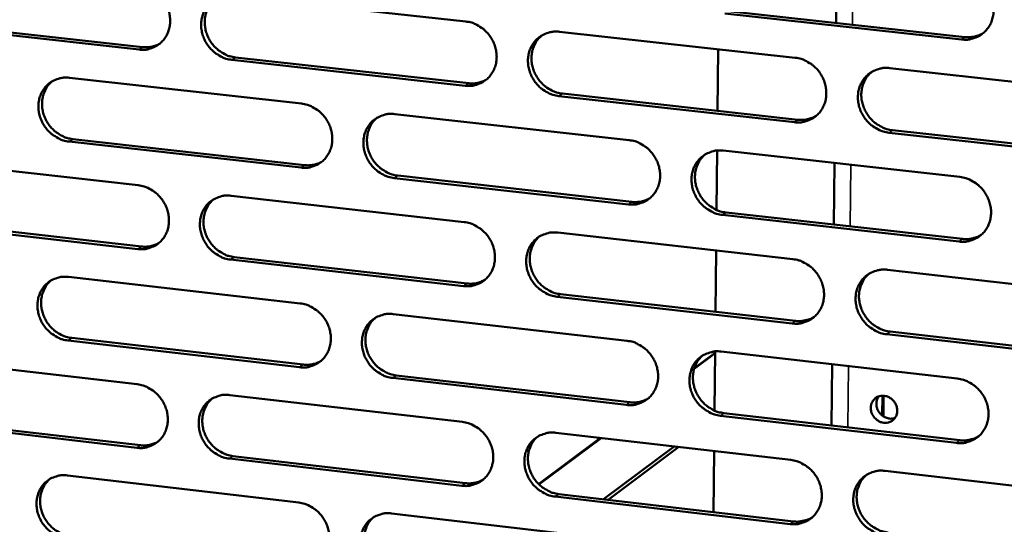
# Model space of a CAD drawing. Units: millimetres. Extents: x 65 to 5884, y 100 to 4100.
# Drawn here: x 5214 to 5304, y 2707 to 2753 of the extents above; entities that cross this region are included whole.
import ezdxf

# ---------------------------------------------------------------- set-up
doc = ezdxf.new("R2010")
doc.units = ezdxf.units.MM
doc.header["$LTSCALE"] = 20
doc.layers.add('Visible (ISO)', color=7, linetype='Continuous', lineweight=50)
doc.layers.add('Visible Narrow (ISO)', color=7, linetype='Continuous', lineweight=35)

msp = doc.modelspace()

# ---------------------------------------------------------------- linework, layer by layer
at = {"layer": 'Visible (ISO)'}
for p, q in [((5288.48, 2753.12), (5288.544, 2758.767)), ((5233.377, 2755.596), (5254.678, 2753.254)), ((5299.926, 2751.607), (5278.311, 2753.973)), ((5278.627, 2754.198), (5300.236, 2751.834)), ((5224.865, 2750.688), (5203.777, 2753.027)), ((5204.113, 2753.249), (5225.194, 2750.912)), ((5263.239, 2752.312), (5284.744, 2749.947)), ((5277.671, 2745.094), (5277.73, 2750.719)), ((5254.629, 2747.387), (5233.34, 2749.748)), ((5233.667, 2749.972), (5254.951, 2747.613)), ((5293.387, 2748.997), (5315.1, 2746.609)), ((5218.507, 2748.111), (5239.689, 2745.751)), ((5284.679, 2744.054), (5263.185, 2746.438)), ((5263.505, 2746.664), (5284.992, 2744.282)), ((5248.202, 2744.802), (5269.586, 2742.419)), ((5315.018, 2740.689), (5293.317, 2743.096)), ((5293.629, 2743.324), (5315.324, 2740.919)), ((5239.648, 2739.907), (5218.478, 2742.286)), ((5218.808, 2742.512), (5239.973, 2740.134)), ((5277.577, 2736.045), (5277.634, 2741.468)), ((5278.181, 2741.461), (5299.771, 2739.055)), ((5203.731, 2740.674), (5224.795, 2738.296)), ((5288.271, 2734.709), (5288.335, 2740.33)), ((5269.529, 2736.549), (5248.156, 2738.95)), ((5248.479, 2739.179), (5269.847, 2736.779)), ((5233.261, 2737.34), (5254.525, 2734.94)), ((5299.698, 2733.158), (5278.119, 2735.583)), ((5278.434, 2735.814), (5300.007, 2733.391)), ((5224.762, 2732.474), (5203.71, 2734.871)), ((5204.044, 2735.099), (5225.091, 2732.704)), ((5263.072, 2733.975), (5284.541, 2731.551)), ((5277.481, 2726.742), (5277.539, 2732.341)), ((5254.477, 2729.092), (5233.223, 2731.511)), ((5233.55, 2731.741), (5254.798, 2729.323)), ((5293.17, 2730.577), (5314.846, 2728.129)), ((5218.415, 2729.926), (5239.561, 2727.508)), ((5263.338, 2728.352), (5284.789, 2725.911)), ((5284.476, 2725.677), (5263.019, 2728.119)), ((5248.06, 2726.536), (5269.409, 2724.094)), ((5314.764, 2722.229), (5293.1, 2724.695)), ((5293.411, 2724.929), (5315.069, 2722.465)), ((5239.521, 2721.683), (5218.386, 2724.119)), ((5218.716, 2724.351), (5239.846, 2721.916)), ((5277.441, 2722.953), (5275.527, 2721.528)), ((5275.548, 2721.595), (5277.442, 2723.004)), ((5277.387, 2717.724), (5277.443, 2723.122)), ((5277.989, 2723.113), (5299.543, 2720.648)), ((5203.664, 2722.559), (5224.693, 2720.123)), ((5288.063, 2716.359), (5288.126, 2721.954)), ((5269.352, 2718.243), (5248.015, 2720.703)), ((5248.338, 2720.937), (5269.669, 2718.479)), ((5233.144, 2719.144), (5254.374, 2716.686)), ((5292.794, 2717.199), (5292.816, 2719.077)), ((5278.243, 2717.49), (5299.779, 2715.008)), ((5224.66, 2714.321), (5203.642, 2716.774)), ((5203.976, 2717.008), (5224.988, 2714.555)), ((5299.47, 2714.771), (5277.928, 2717.254)), ((5262.906, 2715.697), (5284.339, 2713.215)), ((5261.331, 2711.012), (5266.989, 2715.224)), ((5267.05, 2715.218), (5261.361, 2710.983)), ((5267.265, 2709.621), (5273.698, 2714.447)), ((5274.119, 2714.399), (5267.688, 2709.572)), ((5277.29, 2708.451), (5277.348, 2714.025)), ((5254.325, 2710.857), (5233.107, 2713.334)), ((5233.433, 2713.57), (5254.646, 2711.094)), ((5292.953, 2712.217), (5314.592, 2709.711)), ((5218.323, 2711.8), (5239.435, 2709.324)), ((5284.274, 2707.36), (5262.853, 2709.861)), ((5263.171, 2710.099), (5284.587, 2707.6)), ((5247.919, 2708.329), (5269.232, 2705.83))]:
    msp.add_line(p, q, dxfattribs=at)
at = {"layer": 'Visible (ISO)', "flags": 128}
for points in [[(5300, 2757.524, -0.037046), (5300.557, 2757.416, -0.058262), (5300.892, 2757.282, -0.01685), (5301.454, 2756.952, -0.036698), (5301.694, 2756.774, -0.035431), (5302.036, 2756.434, -0.035539), (5302.326, 2756.049, -0.035923), (5302.557, 2755.631, -0.035637), (5302.727, 2755.179, -0.037584), (5302.826, 2754.723, -0.037013), (5302.857, 2754.249, -0.039997), (5302.817, 2753.797, -0.039368), (5302.704, 2753.35, -0.042352), (5302.527, 2752.945, -0.041917), (5302.282, 2752.571, -0.04357), (5301.984, 2752.25, -0.04348), (5301.634, 2751.986, -0.042935), (5301.379, 2751.855, -0.020733), (5300.822, 2751.654, -0.063287), (5300.465, 2751.59, -0.042465), (5299.926, 2751.607)], [(5224.898, 2756.529, -0.037094), (5225.442, 2756.422, -0.058468), (5225.769, 2756.29, -0.0169), (5226.319, 2755.964, -0.036711), (5226.554, 2755.788, -0.035074), (5226.891, 2755.451, -0.035259), (5227.175, 2755.073, -0.035404), (5227.403, 2754.659, -0.03515), (5227.572, 2754.214, -0.037046), (5227.671, 2753.763, -0.036446), (5227.705, 2753.296, -0.039623), (5227.668, 2752.85, -0.038917), (5227.561, 2752.408, -0.042333), (5227.392, 2752.009, -0.041806), (5227.155, 2751.638, -0.043974), (5226.867, 2751.323, -0.043813), (5226.527, 2751.061, -0.043586), (5226.278, 2750.932, -0.021192), (5225.738, 2750.734, -0.064018), (5225.389, 2750.67, -0.043072), (5224.865, 2750.688)], [(5233.34, 2749.748, -0.037053), (5232.794, 2749.855, -0.058399), (5232.467, 2749.988, -0.016858), (5231.917, 2750.314, -0.036671), (5231.681, 2750.49, -0.035069), (5231.344, 2750.827, -0.03525), (5231.06, 2751.206, -0.035423), (5230.832, 2751.62, -0.035162), (5230.663, 2752.065, -0.037073), (5230.563, 2752.516, -0.036467), (5230.53, 2752.984, -0.03964), (5230.567, 2753.429, -0.038926), (5230.674, 2753.872, -0.042323), (5230.844, 2754.272, -0.041785), (5231.081, 2754.642, -0.043934), (5231.37, 2754.958, -0.043756), (5231.711, 2755.22, -0.043535), (5231.96, 2755.35, -0.021142), (5232.502, 2755.549, -0.063963), (5232.851, 2755.613, -0.043025), (5233.377, 2755.596)], [(5231.819, 2755.286, 0.040203), (5231.456, 2754.938, 0.062309), (5231.272, 2754.669, 0.019082), (5231.03, 2754.151, 0.040045), (5230.944, 2753.892, 0.036808), (5230.871, 2753.458, 0.037507), (5230.863, 2753.026, 0.034724), (5230.92, 2752.577, 0.035263), (5231.037, 2752.147, 0.033723), (5231.217, 2751.727, 0.033916), (5231.45, 2751.337, 0.033955), (5231.734, 2750.982, 0.033741), (5232.066, 2750.666, 0.035352), (5232.29, 2750.505, 0.01577), (5232.828, 2750.198, 0.056685), (5233.142, 2750.074, 0.035689), (5233.667, 2749.972)], [(5254.678, 2753.254, -0.03705), (5255.227, 2753.146, -0.058355), (5255.557, 2753.013, -0.016862), (5256.111, 2752.686, -0.036679), (5256.348, 2752.509, -0.035196), (5256.687, 2752.171, -0.035348), (5256.974, 2751.79, -0.035602), (5257.203, 2751.374, -0.035331), (5257.372, 2750.927, -0.037267), (5257.471, 2750.474, -0.036674), (5257.504, 2750.005, -0.039795), (5257.466, 2749.557, -0.039117), (5257.356, 2749.113, -0.042373), (5257.184, 2748.711, -0.041883), (5256.944, 2748.34, -0.04384), (5256.652, 2748.023, -0.04371), (5256.308, 2747.761, -0.043334), (5256.057, 2747.631, -0.02101), (5255.51, 2747.432, -0.063722), (5255.159, 2747.369, -0.042833), (5254.629, 2747.387)], [(5263.185, 2746.438, -0.037009), (5262.635, 2746.545, -0.058286), (5262.304, 2746.679, -0.01682), (5261.749, 2747.007, -0.036639), (5261.512, 2747.184, -0.035191), (5261.173, 2747.523, -0.035338), (5260.886, 2747.904, -0.035621), (5260.657, 2748.319, -0.035344), (5260.488, 2748.767, -0.037294), (5260.389, 2749.219, -0.036695), (5260.357, 2749.689, -0.039812), (5260.394, 2750.137, -0.039126), (5260.504, 2750.581, -0.042364), (5260.677, 2750.984, -0.041861), (5260.917, 2751.355, -0.0438), (5261.21, 2751.673, -0.043652), (5261.554, 2751.936, -0.043282), (5261.806, 2752.066, -0.02096), (5262.354, 2752.265, -0.063666), (5262.707, 2752.33, -0.042786), (5263.239, 2752.312)], [(5261.618, 2751.975, 0.039897), (5261.259, 2751.621, 0.061887), (5261.078, 2751.35, 0.018831), (5260.84, 2750.829, 0.039757), (5260.756, 2750.57, 0.036677), (5260.687, 2750.135, 0.037349), (5260.682, 2749.703, 0.034658), (5260.742, 2749.256, 0.035185), (5260.862, 2748.828, 0.033652), (5261.044, 2748.409, 0.033854), (5261.28, 2748.021, 0.033817), (5261.566, 2747.668, 0.033631), (5261.898, 2747.355, 0.035098), (5262.123, 2747.195, 0.015556), (5262.663, 2746.889, 0.056288), (5262.978, 2746.765, 0.035418), (5263.505, 2746.664)], [(5300.236, 2751.834, 0.042224), (5300.683, 2751.819, 0.042224), (5301.127, 2751.88, 0.041284), (5301.544, 2752.01, 0.041284), (5301.935, 2752.208)], [(5225.194, 2750.912, 0.039737), (5225.601, 2750.896, 0.039737), (5226.004, 2750.945, 0.038861), (5226.387, 2751.053, 0.038861), (5226.747, 2751.22)], [(5284.744, 2749.947, -0.037005), (5285.298, 2749.839, -0.058241), (5285.631, 2749.705, -0.016823), (5286.19, 2749.376, -0.036647), (5286.429, 2749.198, -0.035319), (5286.77, 2748.858, -0.035437), (5287.059, 2748.475, -0.035802), (5287.289, 2748.058, -0.035514), (5287.458, 2747.608, -0.03749), (5287.558, 2747.154, -0.036904), (5287.589, 2746.682, -0.039967), (5287.55, 2746.232, -0.039317), (5287.438, 2745.786, -0.042412), (5287.263, 2745.383, -0.041958), (5287.02, 2745.01, -0.043704), (5286.724, 2744.692, -0.043605), (5286.376, 2744.429, -0.043081), (5286.122, 2744.299, -0.020829), (5285.569, 2744.099, -0.063425), (5285.214, 2744.035, -0.042594), (5284.679, 2744.054)], [(5293.317, 2743.096, -0.036963), (5292.762, 2743.204, -0.058172), (5292.428, 2743.339, -0.016781), (5291.869, 2743.669, -0.036607), (5291.63, 2743.847, -0.035313), (5291.288, 2744.186, -0.035427), (5291, 2744.569, -0.035821), (5290.77, 2744.987, -0.035527), (5290.6, 2745.437, -0.037517), (5290.501, 2745.892, -0.036925), (5290.469, 2746.364, -0.039985), (5290.509, 2746.814, -0.039327), (5290.621, 2747.26, -0.042402), (5290.796, 2747.664, -0.041936), (5291.04, 2748.037, -0.043663), (5291.337, 2748.356, -0.043547), (5291.685, 2748.619, -0.043029), (5291.939, 2748.75, -0.020779), (5292.494, 2748.95, -0.063369), (5292.85, 2749.014, -0.042548), (5293.387, 2748.997)], [(5218.478, 2742.286, -0.037011), (5217.935, 2742.393, -0.058377), (5217.609, 2742.526, -0.01683), (5217.062, 2742.851, -0.036619), (5216.827, 2743.027, -0.034958), (5216.492, 2743.363, -0.035149), (5216.208, 2743.741, -0.035305), (5215.981, 2744.154, -0.035042), (5215.813, 2744.597, -0.036981), (5215.713, 2745.046, -0.036361), (5215.68, 2745.512, -0.03961), (5215.715, 2745.956, -0.038875), (5215.822, 2746.397, -0.04238), (5215.99, 2746.795, -0.041824), (5216.225, 2747.164, -0.044066), (5216.512, 2747.479, -0.043879), (5216.85, 2747.739, -0.043681), (5217.098, 2747.868, -0.021238), (5217.637, 2748.066, -0.064101), (5217.984, 2748.129, -0.043155), (5218.507, 2748.111)], [(5254.951, 2747.613, 0.040884), (5255.374, 2747.597, 0.040884), (5255.795, 2747.651, 0.03997), (5256.192, 2747.768, 0.03997), (5256.566, 2747.948)], [(5291.702, 2748.63, 0.039583), (5291.347, 2748.271, 0.061454), (5291.169, 2747.997, 0.018573), (5290.935, 2747.472, 0.03946), (5290.855, 2747.214, 0.036532), (5290.789, 2746.779, 0.037178), (5290.788, 2746.347, 0.034578), (5290.852, 2745.901, 0.035093), (5290.974, 2745.475, 0.033565), (5291.159, 2745.058, 0.033776), (5291.397, 2744.672, 0.033664), (5291.685, 2744.321, 0.033505), (5292.018, 2744.011, 0.03483), (5292.243, 2743.853, 0.015332), (5292.785, 2743.548, 0.055874), (5293.101, 2743.425, 0.035133), (5293.629, 2743.324)], [(5216.966, 2747.808, 0.040262), (5216.605, 2747.462, 0.062415), (5216.422, 2747.195, 0.019131), (5216.181, 2746.68, 0.040094), (5216.096, 2746.422, 0.036759), (5216.023, 2745.989, 0.037478), (5216.016, 2745.558, 0.034629), (5216.073, 2745.111, 0.035181), (5216.19, 2744.683, 0.033619), (5216.369, 2744.263, 0.033813), (5216.602, 2743.874, 0.033872), (5216.885, 2743.52, 0.033647), (5217.215, 2743.206, 0.035315), (5217.438, 2743.045, 0.015754), (5217.973, 2742.737, 0.056679), (5218.285, 2742.614, 0.035661), (5218.808, 2742.512)], [(5239.689, 2745.751, -0.037008), (5240.235, 2745.643, -0.058333), (5240.563, 2745.51, -0.016834), (5241.115, 2745.183, -0.036628), (5241.351, 2745.007, -0.035085), (5241.688, 2744.669, -0.035247), (5241.973, 2744.29, -0.035483), (5242.201, 2743.876, -0.03521), (5242.37, 2743.43, -0.037174), (5242.47, 2742.979, -0.036566), (5242.502, 2742.511, -0.039765), (5242.466, 2742.065, -0.039065), (5242.357, 2741.623, -0.042431), (5242.187, 2741.223, -0.041923), (5241.949, 2740.853, -0.043974), (5241.659, 2740.538, -0.043834), (5241.317, 2740.277, -0.04348), (5241.067, 2740.148, -0.021107), (5240.524, 2739.951, -0.06386), (5240.174, 2739.888, -0.042963), (5239.648, 2739.907)], [(5248.156, 2738.95, -0.036967), (5247.609, 2739.059, -0.058264), (5247.28, 2739.192, -0.016792), (5246.728, 2739.52, -0.036588), (5246.492, 2739.696, -0.03508), (5246.154, 2740.034, -0.035237), (5245.869, 2740.414, -0.035502), (5245.64, 2740.828, -0.035222), (5245.472, 2741.274, -0.037201), (5245.372, 2741.725, -0.036587), (5245.339, 2742.193, -0.039782), (5245.377, 2742.639, -0.039075), (5245.485, 2743.082, -0.042422), (5245.656, 2743.482, -0.041901), (5245.894, 2743.852, -0.043933), (5246.185, 2744.168, -0.043776), (5246.528, 2744.429, -0.043428), (5246.778, 2744.559, -0.021057), (5247.322, 2744.757, -0.063804), (5247.673, 2744.82, -0.042916), (5248.202, 2744.802)], [(5246.599, 2744.473, 0.03996), (5246.242, 2744.121, 0.061998), (5246.062, 2743.852, 0.018883), (5245.825, 2743.333, 0.039811), (5245.742, 2743.075, 0.036633), (5245.673, 2742.642, 0.037324), (5245.669, 2742.212, 0.034569), (5245.729, 2741.765, 0.035108), (5245.849, 2741.339, 0.033553), (5246.03, 2740.921, 0.033756), (5246.265, 2740.534, 0.033739), (5246.55, 2740.182, 0.033542), (5246.881, 2739.869, 0.035068), (5247.104, 2739.71, 0.015544), (5247.642, 2739.404, 0.056289), (5247.955, 2739.28, 0.035396), (5248.479, 2739.179)], [(5284.992, 2744.282, 0.042077), (5285.434, 2744.267, 0.042077), (5285.872, 2744.325, 0.041121), (5286.285, 2744.453, 0.041121), (5286.672, 2744.646)], [(5269.586, 2742.419, -0.036963), (5270.137, 2742.311, -0.058219), (5270.469, 2742.177, -0.016796), (5271.025, 2741.848, -0.036596), (5271.263, 2741.671, -0.035207), (5271.602, 2741.332, -0.035335), (5271.889, 2740.95, -0.035682), (5272.119, 2740.534, -0.035391), (5272.288, 2740.086, -0.037396), (5272.387, 2739.633, -0.036795), (5272.419, 2739.163, -0.039937), (5272.381, 2738.715, -0.039266), (5272.27, 2738.271, -0.042471), (5272.097, 2737.869, -0.041999), (5271.855, 2737.498, -0.043838), (5271.561, 2737.182, -0.043729), (5271.216, 2736.92, -0.043226), (5270.964, 2736.791, -0.020925), (5270.414, 2736.593, -0.063563), (5270.061, 2736.53, -0.042724), (5269.529, 2736.549)], [(5278.119, 2735.583, -0.036922), (5277.567, 2735.692, -0.058151), (5277.235, 2735.827, -0.016754), (5276.678, 2736.156, -0.036556), (5276.44, 2736.334, -0.035202), (5276.101, 2736.672, -0.035326), (5275.813, 2737.054, -0.035701), (5275.584, 2737.471, -0.035404), (5275.414, 2737.919, -0.037423), (5275.315, 2738.372, -0.036816), (5275.283, 2738.842, -0.039954), (5275.322, 2739.291, -0.039276), (5275.433, 2739.735, -0.042461), (5275.607, 2740.137, -0.041977), (5275.848, 2740.508, -0.043797), (5276.143, 2740.826, -0.043671), (5276.489, 2741.088, -0.043175), (5276.742, 2741.217, -0.020875), (5277.293, 2741.416, -0.063507), (5277.647, 2741.48, -0.042677), (5278.181, 2741.461)], [(5276.515, 2741.104, 0.03965), (5276.161, 2740.746, 0.061572), (5275.984, 2740.475, 0.018629), (5275.752, 2739.952, 0.039519), (5275.672, 2739.694, 0.036493), (5275.607, 2739.261, 0.037159), (5275.606, 2738.831, 0.034494), (5275.669, 2738.387, 0.035021), (5275.792, 2737.961, 0.033471), (5275.976, 2737.546, 0.033683), (5276.213, 2737.161, 0.033591), (5276.499, 2736.811, 0.033422), (5276.832, 2736.5, 0.034806), (5277.055, 2736.343, 0.015325), (5277.595, 2736.038, 0.055882), (5277.909, 2735.915, 0.035117), (5278.434, 2735.814)], [(5239.973, 2740.134, 0.04076), (5240.392, 2740.118, 0.04076), (5240.808, 2740.17, 0.03983), (5241.201, 2740.285, 0.03983), (5241.57, 2740.462)], [(5299.771, 2739.055, -0.036918), (5300.327, 2738.946, -0.058105), (5300.662, 2738.811, -0.016757), (5301.223, 2738.481, -0.036563), (5301.462, 2738.303, -0.03533), (5301.804, 2737.962, -0.035424), (5302.093, 2737.579, -0.035883), (5302.324, 2737.161, -0.035575), (5302.494, 2736.71, -0.037621), (5302.593, 2736.255, -0.037027), (5302.624, 2735.783, -0.04011), (5302.583, 2735.333, -0.039468), (5302.471, 2734.887, -0.042508), (5302.294, 2734.483, -0.042073), (5302.05, 2734.111, -0.0437), (5301.752, 2733.793, -0.043622), (5301.402, 2733.531, -0.042973), (5301.148, 2733.401, -0.020744), (5300.592, 2733.202, -0.063266), (5300.236, 2733.139, -0.042485), (5299.698, 2733.158)], [(5224.795, 2738.296, -0.036965), (5225.339, 2738.188, -0.058311), (5225.665, 2738.055, -0.016806), (5226.214, 2737.729, -0.036576), (5226.449, 2737.553, -0.034974), (5226.785, 2737.216, -0.035146), (5227.069, 2736.838, -0.035365), (5227.296, 2736.425, -0.035089), (5227.464, 2735.981, -0.037082), (5227.564, 2735.532, -0.036459), (5227.597, 2735.065, -0.039734), (5227.561, 2734.621, -0.039014), (5227.454, 2734.181, -0.042489), (5227.285, 2733.783, -0.041962), (5227.049, 2733.415, -0.044107), (5226.761, 2733.101, -0.043958), (5226.421, 2732.842, -0.043625), (5226.173, 2732.713, -0.021203), (5225.634, 2732.518, -0.063998), (5225.286, 2732.455, -0.043092), (5224.762, 2732.474)], [(5233.223, 2731.511, -0.036925), (5232.678, 2731.62, -0.058242), (5232.352, 2731.753, -0.016764), (5231.802, 2732.08, -0.036536), (5231.567, 2732.256, -0.034969), (5231.231, 2732.593, -0.035137), (5230.947, 2732.972, -0.035383), (5230.719, 2733.385, -0.035101), (5230.551, 2733.829, -0.037108), (5230.451, 2734.278, -0.03648), (5230.418, 2734.745, -0.039751), (5230.455, 2735.189, -0.039024), (5230.562, 2735.63, -0.042479), (5230.731, 2736.028, -0.041941), (5230.968, 2736.397, -0.044066), (5231.256, 2736.711, -0.0439), (5231.597, 2736.971, -0.043574), (5231.845, 2737.1, -0.021153), (5232.387, 2737.296, -0.063942), (5232.736, 2737.359, -0.043045), (5233.261, 2737.34)], [(5231.676, 2737.019, 0.040022), (5231.32, 2736.669, 0.062108), (5231.141, 2736.401, 0.018934), (5230.906, 2735.885, 0.039863), (5230.824, 2735.628, 0.036587), (5230.756, 2735.196, 0.037299), (5230.752, 2734.768, 0.034478), (5230.812, 2734.323, 0.035029), (5230.931, 2733.897, 0.033453), (5231.112, 2733.481, 0.033657), (5231.346, 2733.095, 0.03366), (5231.629, 2732.743, 0.033453), (5231.959, 2732.431, 0.035036), (5232.182, 2732.272, 0.015531), (5232.717, 2731.966, 0.056288), (5233.028, 2731.843, 0.035373), (5233.55, 2731.741)], [(5269.847, 2736.779, 0.041934), (5270.283, 2736.763, 0.041934), (5270.716, 2736.82, 0.040962), (5271.125, 2736.944, 0.040962), (5271.507, 2737.134)], [(5254.525, 2734.94, -0.036921), (5255.074, 2734.831, -0.058198), (5255.404, 2734.697, -0.016768), (5255.957, 2734.369, -0.036544), (5256.193, 2734.192, -0.035096), (5256.531, 2733.854, -0.035234), (5256.818, 2733.473, -0.035562), (5257.046, 2733.059, -0.035269), (5257.215, 2732.612, -0.037303), (5257.314, 2732.161, -0.036687), (5257.347, 2731.692, -0.039907), (5257.309, 2731.246, -0.039215), (5257.2, 2730.804, -0.042529), (5257.028, 2730.404, -0.042039), (5256.788, 2730.035, -0.043972), (5256.497, 2729.72, -0.043854), (5256.153, 2729.46, -0.043372), (5255.903, 2729.331, -0.021021), (5255.357, 2729.135, -0.063701), (5255.006, 2729.072, -0.042853), (5254.477, 2729.092)], [(5263.019, 2728.119, -0.03688), (5262.469, 2728.229, -0.058129), (5262.139, 2728.363, -0.016726), (5261.585, 2728.692, -0.036505), (5261.348, 2728.869, -0.035091), (5261.01, 2729.207, -0.035225), (5260.724, 2729.588, -0.035581), (5260.495, 2730.003, -0.035282), (5260.326, 2730.449, -0.03733), (5260.227, 2730.901, -0.036708), (5260.195, 2731.369, -0.039924), (5260.233, 2731.816, -0.039225), (5260.342, 2732.258, -0.042519), (5260.514, 2732.658, -0.042018), (5260.754, 2733.028, -0.043931), (5261.047, 2733.344, -0.043796), (5261.391, 2733.605, -0.043321), (5261.642, 2733.733, -0.020971), (5262.189, 2733.931, -0.063645), (5262.542, 2733.994, -0.042806), (5263.072, 2733.975)], [(5261.425, 2733.626, 0.039716), (5261.073, 2733.27, 0.061687), (5260.897, 2733, 0.018683), (5260.667, 2732.48, 0.039576), (5260.587, 2732.223, 0.036453), (5260.522, 2731.792, 0.037138), (5260.522, 2731.363, 0.034408), (5260.585, 2730.92, 0.034947), (5260.707, 2730.496, 0.033377), (5260.89, 2730.081, 0.03359), (5261.126, 2729.697, 0.033518), (5261.411, 2729.348, 0.033339), (5261.743, 2729.038, 0.03478), (5261.965, 2728.88, 0.015316), (5262.502, 2728.576, 0.055889), (5262.814, 2728.453, 0.0351), (5263.338, 2728.352)], [(5300.007, 2733.391, 0.028205), (5300.384, 2733.368, 0.045707), (5300.617, 2733.388, 0.010199), (5300.915, 2733.449, 0.010523), (5301.201, 2733.519, 0.047194), (5301.411, 2733.597, 0.02867), (5301.733, 2733.777)], [(5225.091, 2732.704, 0.04064), (5225.505, 2732.687, 0.04064), (5225.916, 2732.737, 0.039693), (5226.305, 2732.85, 0.039693), (5226.671, 2733.023)], [(5284.541, 2731.551, -0.036876), (5285.094, 2731.441, -0.058084), (5285.427, 2731.307, -0.01673), (5285.985, 2730.976, -0.036512), (5286.223, 2730.799, -0.035218), (5286.564, 2730.459, -0.035323), (5286.852, 2730.077, -0.035762), (5287.081, 2729.66, -0.035452), (5287.251, 2729.211, -0.037526), (5287.35, 2728.758, -0.036918), (5287.381, 2728.287, -0.04008), (5287.342, 2727.839, -0.039416), (5287.231, 2727.395, -0.042568), (5287.056, 2726.993, -0.042115), (5286.813, 2726.623, -0.043834), (5286.517, 2726.306, -0.043747), (5286.17, 2726.045, -0.043118), (5285.917, 2725.917, -0.02084), (5285.365, 2725.719, -0.063404), (5285.01, 2725.657, -0.042614), (5284.476, 2725.677)], [(5293.1, 2724.695, -0.036835), (5292.546, 2724.805, -0.058015), (5292.213, 2724.94, -0.016688), (5291.654, 2725.271, -0.036472), (5291.415, 2725.449, -0.035212), (5291.075, 2725.788, -0.035313), (5290.786, 2726.171, -0.035781), (5290.557, 2726.588, -0.035465), (5290.387, 2727.037, -0.037554), (5290.288, 2727.49, -0.036939), (5290.257, 2727.961, -0.040097), (5290.296, 2728.41, -0.039426), (5290.408, 2728.854, -0.042558), (5290.583, 2729.256, -0.042093), (5290.826, 2729.627, -0.043794), (5291.123, 2729.944, -0.043689), (5291.471, 2730.206, -0.043067), (5291.724, 2730.335, -0.02079), (5292.278, 2730.533, -0.063349), (5292.634, 2730.596, -0.042567), (5293.17, 2730.577)], [(5291.457, 2730.197, 0.039402), (5291.11, 2729.837, 0.061256), (5290.937, 2729.565, 0.018426), (5290.712, 2729.041, 0.039279), (5290.635, 2728.784, 0.036305), (5290.574, 2728.353, 0.036965), (5290.577, 2727.925, 0.034323), (5290.644, 2727.483, 0.034851), (5290.769, 2727.061, 0.033285), (5290.955, 2726.648, 0.033507), (5291.192, 2726.267, 0.033361), (5291.48, 2725.919, 0.033209), (5291.812, 2725.612, 0.034511), (5292.034, 2725.456, 0.015093), (5292.574, 2725.153, 0.055473), (5292.886, 2725.031, 0.034814), (5293.411, 2724.929)], [(5218.386, 2724.119, -0.036882), (5217.843, 2724.228, -0.058219), (5217.518, 2724.361, -0.016737), (5216.972, 2724.688, -0.036485), (5216.738, 2724.864, -0.034859), (5216.403, 2725.2, -0.035037), (5216.12, 2725.577, -0.035266), (5215.893, 2725.989, -0.034982), (5215.725, 2726.432, -0.037016), (5215.626, 2726.879, -0.036374), (5215.592, 2727.344, -0.039721), (5215.628, 2727.786, -0.038972), (5215.734, 2728.226, -0.042536), (5215.902, 2728.622, -0.04198), (5216.137, 2728.989, -0.044199), (5216.423, 2729.302, -0.044024), (5216.761, 2729.56, -0.04372), (5217.008, 2729.688, -0.021249), (5217.546, 2729.883, -0.06408), (5217.893, 2729.945, -0.043175), (5218.415, 2729.926)], [(5216.847, 2729.612, 0.040082), (5216.494, 2729.264, 0.062216), (5216.316, 2728.998, 0.018983), (5216.082, 2728.484, 0.039913), (5216.001, 2728.228, 0.036541), (5215.933, 2727.798, 0.037271), (5215.929, 2727.371, 0.034387), (5215.99, 2726.927, 0.034951), (5216.108, 2726.503, 0.033353), (5216.289, 2726.088, 0.033558), (5216.522, 2725.703, 0.033581), (5216.804, 2725.352, 0.033363), (5217.133, 2725.041, 0.035003), (5217.354, 2724.882, 0.015517), (5217.887, 2724.576, 0.056285), (5218.196, 2724.453, 0.035348), (5218.716, 2724.351)], [(5254.798, 2729.323, 0.041795), (5255.229, 2729.307, 0.041795), (5255.658, 2729.362, 0.040807), (5256.061, 2729.484, 0.040807), (5256.44, 2729.67)], [(5239.561, 2727.508, -0.036879), (5240.107, 2727.399, -0.058176), (5240.435, 2727.265, -0.01674), (5240.985, 2726.937, -0.036493), (5241.221, 2726.761, -0.034985), (5241.557, 2726.424, -0.035134), (5241.842, 2726.044, -0.035444), (5242.07, 2725.631, -0.035148), (5242.239, 2725.186, -0.03721), (5242.338, 2724.736, -0.03658), (5242.371, 2724.269, -0.039876), (5242.334, 2723.826, -0.039163), (5242.226, 2723.385, -0.042587), (5242.055, 2722.987, -0.042079), (5241.818, 2722.619, -0.044105), (5241.528, 2722.306, -0.043978), (5241.187, 2722.047, -0.043518), (5240.938, 2721.919, -0.021117), (5240.396, 2721.724, -0.063839), (5240.046, 2721.662, -0.042982), (5239.521, 2721.683)], [(5248.015, 2720.703, -0.036839), (5247.468, 2720.813, -0.058107), (5247.14, 2720.947, -0.016699), (5246.589, 2721.275, -0.036454), (5246.353, 2721.452, -0.03498), (5246.016, 2721.789, -0.035125), (5245.731, 2722.169, -0.035462), (5245.503, 2722.582, -0.035161), (5245.335, 2723.028, -0.037237), (5245.235, 2723.477, -0.036601), (5245.203, 2723.944, -0.039893), (5245.24, 2724.388, -0.039173), (5245.348, 2724.829, -0.042577), (5245.519, 2725.228, -0.042058), (5245.757, 2725.596, -0.044065), (5246.047, 2725.91, -0.04392), (5246.389, 2726.169, -0.043466), (5246.639, 2726.298, -0.021068), (5247.183, 2726.493, -0.063783), (5247.533, 2726.555, -0.042936), (5248.06, 2726.536)], [(5246.431, 2726.195, 0.039781), (5246.081, 2725.842, 0.0618), (5245.906, 2725.573, 0.018736), (5245.677, 2725.056, 0.039631), (5245.598, 2724.8, 0.036411), (5245.534, 2724.37, 0.037116), (5245.534, 2723.943, 0.034322), (5245.597, 2723.501, 0.034873), (5245.718, 2723.078, 0.033282), (5245.901, 2722.665, 0.033496), (5246.136, 2722.281, 0.033445), (5246.42, 2721.933, 0.033254), (5246.75, 2721.623, 0.034753), (5246.971, 2721.466, 0.015307), (5247.506, 2721.162, 0.055893), (5247.817, 2721.039, 0.035082), (5248.338, 2720.937)], [(5284.789, 2725.911, 0.028091), (5285.162, 2725.888, 0.045545), (5285.392, 2725.907, 0.010123), (5285.686, 2725.966, 0.010451), (5285.969, 2726.035, 0.047056), (5286.177, 2726.111, 0.028562), (5286.495, 2726.287)], [(5269.409, 2724.094, -0.036835), (5269.96, 2723.985, -0.058063), (5270.29, 2723.85, -0.016702), (5270.845, 2723.52, -0.036461), (5271.083, 2723.343, -0.035107), (5271.421, 2723.005, -0.035222), (5271.708, 2722.623, -0.035642), (5271.937, 2722.208, -0.03533), (5272.106, 2721.76, -0.037432), (5272.205, 2721.309, -0.036809), (5272.237, 2720.84, -0.04005), (5272.199, 2720.394, -0.039365), (5272.088, 2719.952, -0.042627), (5271.915, 2719.552, -0.042156), (5271.675, 2719.183, -0.043969), (5271.381, 2718.868, -0.043872), (5271.036, 2718.608, -0.043264), (5270.785, 2718.48, -0.020936), (5270.236, 2718.285, -0.063542), (5269.883, 2718.223, -0.042743), (5269.352, 2718.243)], [(5277.928, 2717.254, -0.036794), (5277.376, 2717.365, -0.057994), (5277.045, 2717.5, -0.016661), (5276.489, 2717.83, -0.036422), (5276.252, 2718.007, -0.035101), (5275.913, 2718.346, -0.035212), (5275.625, 2718.728, -0.03566), (5275.397, 2719.143, -0.035342), (5275.227, 2719.591, -0.03746), (5275.128, 2720.042, -0.03683), (5275.097, 2720.512, -0.040067), (5275.135, 2720.958, -0.039375), (5275.246, 2721.4, -0.042617), (5275.419, 2721.801, -0.042134), (5275.661, 2722.17, -0.043928), (5275.955, 2722.486, -0.043814), (5276.3, 2722.746, -0.043212), (5276.552, 2722.874, -0.020886), (5277.103, 2723.071, -0.063486), (5277.457, 2723.133, -0.042697), (5277.989, 2723.113)], [(5239.846, 2721.916, 0.04166), (5240.272, 2721.899, 0.04166), (5240.695, 2721.952, 0.040655), (5241.094, 2722.072, 0.040655), (5241.469, 2722.254)], [(5276.296, 2722.743, 0.039471), (5275.951, 2722.385, 0.061374), (5275.779, 2722.114, 0.018483), (5275.555, 2721.593, 0.039338), (5275.478, 2721.337, 0.036269), (5275.418, 2720.907, 0.036948), (5275.421, 2720.481, 0.034242), (5275.487, 2720.04, 0.034782), (5275.612, 2719.619, 0.033196), (5275.797, 2719.207, 0.033419), (5276.034, 2718.827, 0.033293), (5276.32, 2718.48, 0.033131), (5276.651, 2718.173, 0.03449), (5276.872, 2718.017, 0.015088), (5277.409, 2717.714, 0.055485), (5277.72, 2717.592, 0.034802), (5278.243, 2717.49)], [(5224.693, 2720.123, -0.036837), (5225.236, 2720.014, -0.058153), (5225.561, 2719.881, -0.016713), (5226.109, 2719.553, -0.036442), (5226.344, 2719.377, -0.034875), (5226.679, 2719.041, -0.035034), (5226.963, 2718.663, -0.035326), (5227.189, 2718.251, -0.035028), (5227.358, 2717.807, -0.037117), (5227.457, 2717.359, -0.036473), (5227.49, 2716.894, -0.039845), (5227.454, 2716.452, -0.039111), (5227.347, 2716.013, -0.042644), (5227.178, 2715.617, -0.042119), (5226.943, 2715.251, -0.044239), (5226.655, 2714.939, -0.044103), (5226.316, 2714.682, -0.043663), (5226.069, 2714.554, -0.021213), (5225.53, 2714.361, -0.063976), (5225.182, 2714.3, -0.043111), (5224.66, 2714.321)], [(5299.543, 2720.648, -0.03679), (5300.099, 2720.538, -0.057949), (5300.432, 2720.402, -0.016664), (5300.992, 2720.071, -0.036429), (5301.231, 2719.893, -0.035228), (5301.572, 2719.553, -0.03531), (5301.862, 2719.169, -0.035842), (5302.091, 2718.752, -0.035513), (5302.261, 2718.302, -0.037657), (5302.36, 2717.848, -0.037041), (5302.391, 2717.377, -0.040223), (5302.351, 2716.929, -0.039567), (5302.238, 2716.485, -0.042664), (5302.062, 2716.083, -0.04223), (5301.818, 2715.713, -0.04383), (5301.52, 2715.397, -0.043764), (5301.172, 2715.136, -0.043009), (5300.918, 2715.008, -0.020754), (5300.363, 2714.812, -0.063245), (5300.007, 2714.75, -0.042504), (5299.47, 2714.771)], [(5233.107, 2713.334, -0.036797), (5232.563, 2713.444, -0.058085), (5232.237, 2713.578, -0.016671), (5231.688, 2713.906, -0.036402), (5231.454, 2714.082, -0.03487), (5231.118, 2714.419, -0.035025), (5230.834, 2714.797, -0.035344), (5230.607, 2715.209, -0.035041), (5230.439, 2715.653, -0.037144), (5230.34, 2716.101, -0.036494), (5230.307, 2716.566, -0.039863), (5230.343, 2717.009, -0.039121), (5230.45, 2717.448, -0.042635), (5230.619, 2717.844, -0.042097), (5230.855, 2718.211, -0.044198), (5231.143, 2718.524, -0.044045), (5231.483, 2718.782, -0.043612), (5231.731, 2718.909, -0.021164), (5232.272, 2719.103, -0.063921), (5232.62, 2719.165, -0.043065), (5233.144, 2719.144)], [(5231.533, 2718.812, 0.039844), (5231.185, 2718.461, 0.061911), (5231.011, 2718.194, 0.018788), (5230.784, 2717.679, 0.039684), (5230.705, 2717.424, 0.036368), (5230.641, 2716.995, 0.037092), (5230.641, 2716.57, 0.034235), (5230.704, 2716.129, 0.034798), (5230.825, 2715.708, 0.033187), (5231.008, 2715.295, 0.033401), (5231.242, 2714.913, 0.03337), (5231.525, 2714.565, 0.033169), (5231.853, 2714.256, 0.034725), (5232.073, 2714.099, 0.015296), (5232.606, 2713.795, 0.055896), (5232.915, 2713.672, 0.035062), (5233.433, 2713.57)], [(5269.669, 2718.479, 0.04284), (5270.114, 2718.461, 0.04284), (5270.554, 2718.52, 0.041791), (5270.969, 2718.649, 0.041791), (5271.356, 2718.846)], [(5291.644, 2717.978, -0.066126), (5291.685, 2718.307, -0.087749), (5291.789, 2718.535, -0.042264), (5292.008, 2718.8, -0.067431), (5292.178, 2718.933, -0.065837), (5292.439, 2719.042, -0.065565), (5292.721, 2719.08, -0.05943), (5293.016, 2719.046, -0.059497), (5293.294, 2718.943, -0.054577), (5293.552, 2718.774, -0.05476), (5293.766, 2718.553, -0.054692), (5293.928, 2718.291, -0.054512), (5294.029, 2718, -0.059341), (5294.06, 2717.704, -0.05926), (5294.022, 2717.409, -0.065441), (5293.916, 2717.145, -0.065713), (5293.747, 2716.918, -0.067479), (5293.526, 2716.745, -0.067367), (5293.267, 2716.637, -0.062819), (5292.98, 2716.599, -0.062675), (5292.692, 2716.632, -0.056446), (5292.407, 2716.738, -0.056679), (5292.154, 2716.904, -0.05395), (5291.99, 2717.073, -0.033256), (5291.776, 2717.39, -0.077306), (5291.683, 2717.625, -0.054687), (5291.644, 2717.978)], [(5292.359, 2719.017, 0.053255), (5292.218, 2718.749, 0.077689), (5292.171, 2718.546, 0.031269), (5292.169, 2718.214, 0.052216), (5292.2, 2718.017, 0.048403), (5292.297, 2717.759, 0.048687), (5292.442, 2717.527, 0.048644), (5292.628, 2717.326, 0.048368), (5292.851, 2717.164, 0.052117), (5293.032, 2717.082, 0.031185), (5293.354, 2716.996, 0.077572), (5293.562, 2716.987, 0.053156), (5293.858, 2717.053)], [(5254.374, 2716.686, -0.036793), (5254.922, 2716.576, -0.058041), (5255.25, 2716.441, -0.016675), (5255.803, 2716.112, -0.03641), (5256.039, 2715.935, -0.034996), (5256.376, 2715.597, -0.035122), (5256.662, 2715.217, -0.035523), (5256.89, 2714.803, -0.035208), (5257.059, 2714.357, -0.037339), (5257.158, 2713.908, -0.036701), (5257.19, 2713.44, -0.040019), (5257.153, 2712.996, -0.039313), (5257.043, 2712.556, -0.042685), (5256.872, 2712.158, -0.042196), (5256.633, 2711.79, -0.044103), (5256.341, 2711.477, -0.043997), (5255.999, 2711.219, -0.043409), (5255.749, 2711.091, -0.021031), (5255.204, 2710.897, -0.063679), (5254.853, 2710.836, -0.042872), (5254.325, 2710.857)], [(5262.853, 2709.861, -0.036753), (5262.304, 2709.972, -0.057973), (5261.975, 2710.107, -0.016634), (5261.421, 2710.437, -0.036371), (5261.185, 2710.614, -0.034991), (5260.848, 2710.952, -0.035112), (5260.562, 2711.332, -0.035541), (5260.334, 2711.746, -0.035221), (5260.165, 2712.192, -0.037366), (5260.066, 2712.642, -0.036722), (5260.034, 2713.11, -0.040036), (5260.071, 2713.554, -0.039323), (5260.181, 2713.995, -0.042675), (5260.353, 2714.393, -0.042175), (5260.592, 2714.761, -0.044062), (5260.884, 2715.075, -0.043939), (5261.227, 2715.334, -0.043358), (5261.478, 2715.462, -0.020982), (5262.025, 2715.656, -0.063624), (5262.377, 2715.718, -0.042826), (5262.906, 2715.697)], [(5224.988, 2714.555, 0.041528), (5225.41, 2714.538, 0.041528), (5225.829, 2714.59, 0.040508), (5226.223, 2714.706, 0.040508), (5226.594, 2714.885)], [(5261.233, 2715.337, 0.039538), (5260.889, 2714.981, 0.061491), (5260.717, 2714.711, 0.018538), (5260.495, 2714.193, 0.039396), (5260.419, 2713.938, 0.036231), (5260.359, 2713.509, 0.036929), (5260.362, 2713.084, 0.034161), (5260.428, 2712.645, 0.034712), (5260.552, 2712.225, 0.033106), (5260.737, 2711.814, 0.033329), (5260.973, 2711.434, 0.033225), (5261.257, 2711.088, 0.033051), (5261.587, 2710.781, 0.034468), (5261.807, 2710.626, 0.015082), (5262.342, 2710.323, 0.055495), (5262.651, 2710.201, 0.034788), (5263.171, 2710.099)], [(5299.779, 2715.008, 0.028769), (5300.162, 2714.985, 0.04643), (5300.399, 2715.006, 0.010564), (5300.702, 2715.068, 0.010919), (5300.993, 2715.14, 0.048029), (5301.206, 2715.222, 0.02927), (5301.531, 2715.407)], [(5284.339, 2713.215, -0.036749), (5284.892, 2713.104, -0.057928), (5285.223, 2712.969, -0.016637), (5285.781, 2712.638, -0.036378), (5286.019, 2712.46, -0.035117), (5286.358, 2712.121, -0.035209), (5286.646, 2711.739, -0.035722), (5286.875, 2711.323, -0.03539), (5287.044, 2710.875, -0.037563), (5287.143, 2710.423, -0.036932), (5287.175, 2709.953, -0.040193), (5287.135, 2709.507, -0.039516), (5287.024, 2709.065, -0.042724), (5286.849, 2708.665, -0.042272), (5286.607, 2708.296, -0.043965), (5286.312, 2707.981, -0.04389), (5285.966, 2707.723, -0.043155), (5285.713, 2707.595, -0.02085), (5285.162, 2707.4, -0.063382), (5284.807, 2707.339, -0.042633), (5284.274, 2707.36)], [(5292.884, 2706.355, -0.036708), (5292.33, 2706.467, -0.05786), (5291.998, 2706.602, -0.016596), (5291.439, 2706.934, -0.036339), (5291.202, 2707.112, -0.035112), (5290.862, 2707.451, -0.0352), (5290.574, 2707.834, -0.03574), (5290.345, 2708.25, -0.035403), (5290.175, 2708.698, -0.03759), (5290.076, 2709.15, -0.036953), (5290.045, 2709.62, -0.04021), (5290.085, 2710.066, -0.039526), (5290.196, 2710.509, -0.042714), (5290.371, 2710.909, -0.04225), (5290.614, 2711.278, -0.043924), (5290.91, 2711.594, -0.043832), (5291.257, 2711.853, -0.043104), (5291.51, 2711.981, -0.0208), (5292.063, 2712.177, -0.063327), (5292.418, 2712.239, -0.042586), (5292.953, 2712.217)], [(5218.294, 2706.012, -0.036755), (5217.752, 2706.123, -0.058062), (5217.428, 2706.256, -0.016644), (5216.882, 2706.584, -0.036351), (5216.649, 2706.759, -0.034761), (5216.315, 2707.095, -0.034926), (5216.032, 2707.472, -0.035227), (5215.806, 2707.883, -0.034921), (5215.638, 2708.326, -0.037052), (5215.539, 2708.772, -0.036387), (5215.505, 2709.236, -0.039831), (5215.54, 2709.676, -0.039069), (5215.647, 2710.113, -0.042692), (5215.814, 2710.508, -0.042136), (5216.049, 2710.873, -0.044331), (5216.334, 2711.184, -0.044169), (5216.672, 2711.441, -0.043758), (5216.919, 2711.568, -0.02126), (5217.456, 2711.76, -0.064058), (5217.802, 2711.821, -0.043194), (5218.323, 2711.8)], [(5216.73, 2711.476, 0.039905), (5216.384, 2711.127, 0.062021), (5216.211, 2710.861, 0.018839), (5215.984, 2710.348, 0.039735), (5215.906, 2710.094, 0.036323), (5215.843, 2709.667, 0.037067), (5215.843, 2709.243, 0.034148), (5215.907, 2708.804, 0.034723), (5216.027, 2708.384, 0.033091), (5216.209, 2707.972, 0.033306), (5216.442, 2707.591, 0.033295), (5216.724, 2707.244, 0.033084), (5217.051, 2706.935, 0.034695), (5217.27, 2706.779, 0.015285), (5217.8, 2706.475, 0.055897), (5218.107, 2706.352, 0.03504), (5218.624, 2706.249)], [(5254.646, 2711.094, 0.04269), (5255.085, 2711.076, 0.04269), (5255.521, 2711.134, 0.041625), (5255.93, 2711.26, 0.041625), (5256.313, 2711.452)], [(5291.215, 2711.826, 0.039225), (5290.875, 2711.465, 0.06106), (5290.707, 2711.193, 0.018283), (5290.49, 2710.671, 0.0391), (5290.417, 2710.417, 0.03608), (5290.361, 2709.988, 0.036753), (5290.367, 2709.564, 0.034071), (5290.437, 2709.126, 0.034611), (5290.564, 2708.708, 0.03301), (5290.751, 2708.299, 0.033242), (5290.989, 2707.922, 0.033064), (5291.275, 2707.578, 0.032918), (5291.606, 2707.273, 0.034198), (5291.826, 2707.12, 0.01486), (5292.363, 2706.818, 0.055078), (5292.673, 2706.697, 0.034501), (5293.194, 2706.595)], [(5239.435, 2709.324, -0.036752), (5239.98, 2709.214, -0.058019), (5240.306, 2709.08, -0.016647), (5240.856, 2708.751, -0.036359), (5241.091, 2708.575, -0.034886), (5241.427, 2708.238, -0.035022), (5241.712, 2707.859, -0.035404), (5241.939, 2707.446, -0.035087), (5242.107, 2707.002, -0.037246), (5242.207, 2706.554, -0.036593), (5242.239, 2706.088, -0.039988), (5242.202, 2705.646, -0.039261), (5242.094, 2705.207, -0.042743), (5241.925, 2704.811, -0.042236), (5241.687, 2704.445, -0.044237), (5241.398, 2704.133, -0.044122), (5241.058, 2703.876, -0.043555), (5240.809, 2703.75, -0.021127), (5240.268, 2703.557, -0.063816), (5239.918, 2703.496, -0.043001), (5239.394, 2703.518)], [(5247.874, 2702.516, -0.036711), (5247.328, 2702.627, -0.057951), (5247.001, 2702.761, -0.016606), (5246.45, 2703.091, -0.03632), (5246.215, 2703.267, -0.034881), (5245.879, 2703.604, -0.035012), (5245.594, 2703.984, -0.035423), (5245.367, 2704.396, -0.0351), (5245.198, 2704.841, -0.037273), (5245.099, 2705.289, -0.036614), (5245.067, 2705.755, -0.040005), (5245.104, 2706.197, -0.039271), (5245.212, 2706.637, -0.042733), (5245.382, 2707.033, -0.042215), (5245.62, 2707.4, -0.044196), (5245.91, 2707.712, -0.044064), (5246.251, 2707.969, -0.043503), (5246.5, 2708.096, -0.021078), (5247.043, 2708.29, -0.063761), (5247.393, 2708.351, -0.042955), (5247.919, 2708.329)], [(5246.265, 2707.978, 0.039604), (5245.922, 2707.623, 0.061605), (5245.752, 2707.355, 0.018592), (5245.531, 2706.839, 0.039452), (5245.455, 2706.585, 0.036191), (5245.395, 2706.158, 0.036909), (5245.399, 2705.735, 0.034078), (5245.465, 2705.296, 0.034641), (5245.588, 2704.878, 0.033015), (5245.773, 2704.468, 0.033239), (5246.007, 2704.089, 0.033155), (5246.291, 2703.744, 0.032971), (5246.619, 2703.437, 0.034445), (5246.838, 2703.282, 0.015075), (5247.371, 2702.979, 0.055503), (5247.679, 2702.858, 0.034773), (5248.196, 2702.755)], [(5284.587, 2707.6, 0.028648), (5284.965, 2707.576, 0.04626), (5285.2, 2707.596, 0.010482), (5285.499, 2707.656, 0.010842), (5285.786, 2707.727, 0.047881), (5285.997, 2707.806, 0.029155), (5286.319, 2707.988)]]:
    msp.add_lwpolyline(points, format="xyb", dxfattribs=at)
at = {"layer": 'Visible Narrow (ISO)'}
for p, q in [((5290.049, 2758.604), (5289.984, 2752.956)), ((5299.926, 2751.607), (5300.236, 2751.834)), ((5224.865, 2750.688), (5225.194, 2750.912)), ((5233.34, 2749.748), (5233.667, 2749.972)), ((5254.629, 2747.387), (5254.951, 2747.613)), ((5263.185, 2746.438), (5263.505, 2746.664)), ((5284.679, 2744.054), (5284.992, 2744.282)), ((5293.317, 2743.096), (5293.629, 2743.324)), ((5218.478, 2742.286), (5218.808, 2742.512)), ((5239.648, 2739.907), (5239.973, 2740.134)), ((5289.837, 2740.162), (5289.772, 2734.54)), ((5248.156, 2738.95), (5248.479, 2739.179)), ((5269.529, 2736.549), (5269.847, 2736.779)), ((5278.119, 2735.583), (5278.434, 2735.814)), ((5224.762, 2732.474), (5225.091, 2732.704)), ((5299.698, 2733.158), (5300.007, 2733.391)), ((5233.223, 2731.511), (5233.55, 2731.741)), ((5254.477, 2729.092), (5254.798, 2729.323)), ((5263.019, 2728.119), (5263.338, 2728.352)), ((5284.476, 2725.677), (5284.789, 2725.911)), ((5293.1, 2724.695), (5293.411, 2724.929)), ((5218.386, 2724.119), (5218.716, 2724.351)), ((5239.521, 2721.683), (5239.846, 2721.916)), ((5289.626, 2721.782), (5289.561, 2716.186)), ((5248.015, 2720.703), (5248.338, 2720.937)), ((5269.352, 2718.243), (5269.669, 2718.479)), ((5292.664, 2717.295), (5292.685, 2719.079)), ((5277.928, 2717.254), (5278.243, 2717.49)), ((5299.47, 2714.771), (5299.779, 2715.008)), ((5224.66, 2714.321), (5224.988, 2714.555)), ((5233.107, 2713.334), (5233.433, 2713.57)), ((5254.325, 2710.857), (5254.646, 2711.094)), ((5262.853, 2709.861), (5263.171, 2710.099)), ((5284.274, 2707.36), (5284.587, 2707.6))]:
    msp.add_line(p, q, dxfattribs=at)

doc.saveas('drawing.dxf')
